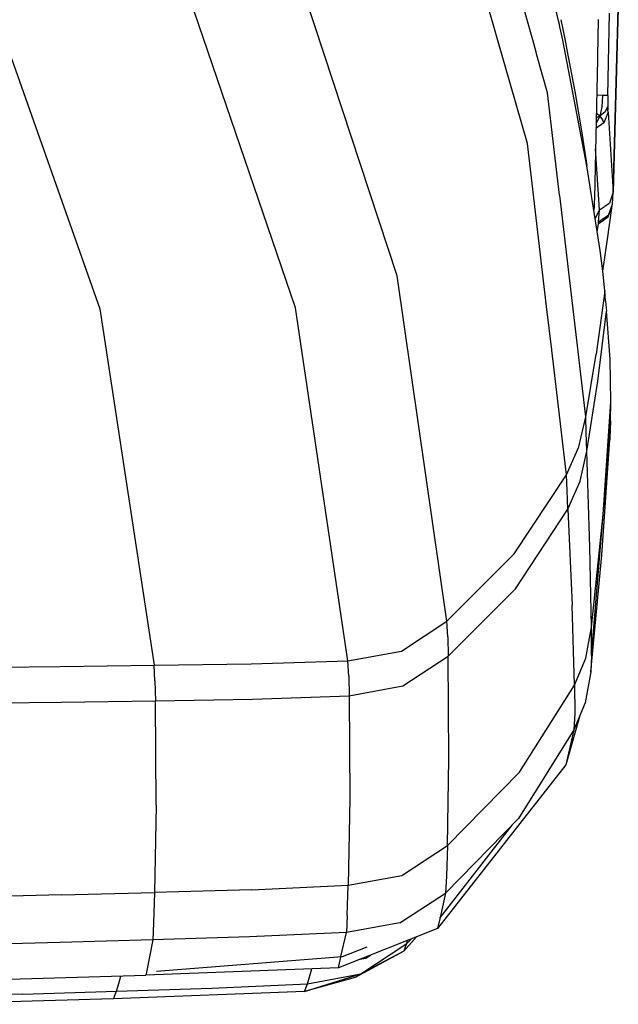
# Model space of a CAD drawing. Units: millimetres. Extents: x 772 to 7438, y -1445 to 1689.
# Drawn here: x 3540 to 3678, y -991 to -764 of the extents above; entities that cross this region are included whole.
import ezdxf

# ---------------------------------------------------------------- set-up
doc = ezdxf.new("R2010")
doc.units = ezdxf.units.MM
doc.layers.add('TFR-TRI', color=7, linetype='CONTINUOUS', true_color=0xffffff)

msp = doc.modelspace()

# ---------------------------------------------------------------- linework, layer by layer
at = {"layer": 'TFR-TRI', "color": 18, "linetype": 'CONTINUOUS'}
for p, q in [((3658.462714, -767.526917), (3638.022773, -694.787598)), ((3658.462714, -767.526917), (3638.022773, -694.787598)), ((3652.255927, -774.050537), (3632.304511, -704.225464)), ((3652.255927, -774.050537), (3632.304511, -704.225464)), ((3522.766914, -728.042603), (3558.860175, -830.297302)), ((3522.766914, -728.042603), (3558.860175, -830.297302)), ((3627.441963, -822.710205), (3596.009834, -727.352844)), ((3627.441963, -822.710205), (3596.009834, -727.352844)), ((3604.027656, -830.133179), (3570.172187, -731.027405)), ((3604.027656, -830.133179), (3570.172187, -731.027405)), ((3664.651679, -763.950378), (3660.450019, -745.765442)), ((3675.991035, -781.161011), (3676.39289, -762.132324)), ((3675.991035, -781.161011), (3676.39289, -762.132324)), ((3677.253242, -803.417053), (3678.415351, -760.963745)), ((3678.372627, -760.988403), (3677.253242, -803.417053)), ((3664.840156, -764.765564), (3664.651679, -763.9505)), ((3664.968818, -765.322632), (3664.840156, -764.765564)), ((3665.167548, -763.652466), (3665.335029, -764.479614)), ((3665.167548, -763.652466), (3665.335029, -764.479614)), ((3665.335029, -764.479614), (3665.449287, -765.044983)), ((3665.335029, -764.479614), (3665.449287, -765.044983)), ((3665.449287, -765.044983), (3665.920966, -767.375)), ((3665.449287, -765.044983), (3665.920966, -767.375)), ((3673.802802, -763.629089), (3673.619941, -772.044983)), ((3665.20124, -766.328674), (3664.968818, -765.322693)), ((3665.454414, -767.644531), (3665.20124, -766.328674)), ((3665.920966, -767.375), (3666.067451, -768.098816)), ((3665.920966, -767.375), (3666.067451, -768.098816)), ((3658.686347, -768.321655), (3658.462714, -767.526917)), ((3658.686347, -768.321655), (3658.462714, -767.526917)), ((3659.468086, -771.103943), (3658.686347, -768.321716)), ((3659.468086, -771.103943), (3658.686347, -768.321716)), ((3665.594795, -768.372009), (3665.454902, -767.644531)), ((3671.169257, -797.338745), (3665.594795, -768.372009)), ((3666.067451, -768.098877), (3666.580634, -770.634888)), ((3666.067451, -768.098877), (3666.580634, -770.634888)), ((3659.663398, -771.799316), (3659.468086, -771.103943)), ((3659.663398, -771.799316), (3659.468086, -771.103943)), ((3662.120918, -780.54541), (3659.663398, -771.799438)), ((3662.120918, -780.54541), (3659.663398, -771.799438)), ((3666.580634, -770.634888), (3668.357734, -780.182922)), ((3666.580634, -770.634888), (3668.357734, -780.182922)), ((3657.45417, -792.241333), (3652.255927, -774.050659)), ((3657.45417, -792.241333), (3652.255927, -774.050659)), ((3673.604316, -772.748718), (3672.907539, -804.801086)), ((3673.619453, -772.064514), (3673.604316, -772.745911)), ((3673.619453, -772.062195), (3673.619453, -772.064026)), ((3664.350654, -799.49707), (3662.120918, -780.54541)), ((3664.350654, -799.49707), (3662.120918, -780.54541)), ((3668.357734, -780.182922), (3669.913886, -789.301575)), ((3668.357734, -780.182922), (3669.913886, -789.301575)), ((3674.806464, -781.127747), (3673.42292, -781.088989)), ((3674.806464, -781.127747), (3673.42292, -781.088989)), ((3674.806464, -781.127747), (3674.620918, -783.756287)), ((3674.806464, -781.127747), (3674.620918, -783.756287)), ((3675.991035, -781.161011), (3674.806464, -781.127747)), ((3675.991035, -781.161011), (3674.806464, -781.127747)), ((3675.991035, -781.161011), (3675.9654, -782.484131)), ((3675.991035, -781.161011), (3675.9654, -782.484131)), ((3675.9654, -782.484131), (3675.966621, -783.594971)), ((3675.9654, -782.484131), (3675.966621, -783.594971)), ((3674.124824, -785.923889), (3673.333808, -785.19104)), ((3674.124824, -785.923889), (3673.333808, -785.19104)), ((3674.620918, -783.756287), (3674.124824, -785.923889)), ((3674.620918, -783.756287), (3674.124824, -785.923889)), ((3675.414375, -784.887085), (3674.124824, -785.923889)), ((3675.414375, -784.887085), (3674.124824, -785.923889)), ((3676.044013, -784.939636), (3675.113105, -787.451172)), ((3676.044013, -784.939636), (3675.113105, -787.451172)), ((3675.966621, -783.594971), (3675.414375, -784.887085)), ((3675.966621, -783.594971), (3675.414375, -784.887085)), ((3675.966621, -783.594971), (3675.993232, -784.43335)), ((3675.966621, -783.594971), (3675.993232, -784.43335)), ((3676.044013, -784.939636), (3675.993232, -784.43335)), ((3676.044013, -784.939636), (3675.993232, -784.43335)), ((3676.044013, -784.939636), (3677.253242, -803.417053)), ((3676.044013, -784.939636), (3677.253242, -803.417053)), ((3675.113105, -787.451172), (3673.257148, -788.722351)), ((3675.113105, -787.451172), (3673.257148, -788.722351)), ((3674.124824, -785.923889), (3673.282539, -787.551208)), ((3674.124824, -785.923889), (3673.282539, -787.551208)), ((3674.124824, -785.923889), (3673.310127, -786.289429)), ((3674.124824, -785.923889), (3673.310127, -786.289429)), ((3674.124824, -785.923889), (3674.797187, -786.766541)), ((3674.124824, -785.923889), (3674.797187, -786.766541)), ((3674.797187, -786.766541), (3675.113105, -787.451172)), ((3674.797187, -786.766541), (3675.113105, -787.451172)), ((3669.913886, -789.301575), (3671.150947, -797.24585)), ((3669.913886, -789.301575), (3671.150947, -797.24585)), ((3661.876045, -829.778625), (3657.45417, -792.241333)), ((3661.876045, -829.778625), (3657.45417, -792.241333)), ((3674.072822, -807.508423), (3673.155097, -793.407227)), ((3674.072822, -807.508423), (3673.155097, -793.407227)), ((3674.21833, -816.861328), (3671.169257, -797.338745)), ((3664.893134, -804.111694), (3664.352851, -799.518311)), ((3664.893134, -804.111694), (3664.352851, -799.518311)), ((3677.253242, -803.417053), (3676.349433, -805.95105)), ((3677.253242, -803.417053), (3676.349433, -805.95105)), ((3677.253242, -803.417053), (3676.349921, -805.937927)), ((3677.253242, -803.417053), (3676.349921, -805.937927)), ((3677.042548, -806.212463), (3677.253242, -803.417053)), ((3670.908027, -855.239868), (3664.902412, -804.190857)), ((3670.908027, -855.239868), (3664.902412, -804.190857)), ((3672.868232, -805.876343), (3672.81916, -806.829834)), ((3672.907539, -804.801086), (3672.868232, -805.876343)), ((3675.299629, -806.674561), (3676.33625, -805.969727)), ((3675.299629, -806.674561), (3676.33625, -805.969727)), ((3676.33625, -805.969727), (3676.349189, -805.951782)), ((3676.338935, -805.967773), (3676.33625, -805.969727)), ((3676.338935, -805.967773), (3676.349189, -805.951782)), ((3676.349921, -805.938171), (3676.340156, -805.964233)), ((3676.349921, -805.938171), (3676.340156, -805.964233)), ((3676.349433, -805.951233), (3676.349189, -805.951782)), ((3676.349433, -805.951233), (3676.349189, -805.951782)), ((3672.81916, -806.829834), (3672.764472, -807.554138)), ((3673.083808, -809.59906), (3674.072822, -807.508423)), ((3673.083808, -809.59906), (3674.072822, -807.508423)), ((3673.860175, -810.307678), (3674.072822, -807.508423)), ((3673.860175, -810.307678), (3674.072822, -807.508423)), ((3674.072822, -807.508423), (3675.26667, -806.697144)), ((3674.072822, -807.508423), (3675.26667, -806.697144)), ((3675.882392, -814.796143), (3677.011787, -806.583374)), ((3676.095527, -809.13446), (3677.011787, -806.583374)), ((3676.095527, -809.13446), (3677.011787, -806.583374)), ((3676.123115, -808.763672), (3677.042548, -806.212463)), ((3676.123115, -808.763672), (3677.042548, -806.212463)), ((3677.011787, -806.583374), (3677.042548, -806.212463)), ((3673.830634, -810.672424), (3675.15583, -809.772583)), ((3673.830634, -810.672424), (3675.15583, -809.772583)), ((3673.830634, -810.672424), (3673.860175, -810.307678)), ((3673.830634, -810.672424), (3673.860175, -810.307678)), ((3675.168525, -809.414856), (3673.860175, -810.307678)), ((3675.168525, -809.414856), (3673.860175, -810.307678)), ((3675.192207, -809.747925), (3676.095527, -809.13446)), ((3675.192207, -809.747925), (3676.095527, -809.13446)), ((3676.123115, -808.763672), (3675.204658, -809.390259)), ((3676.123115, -808.763672), (3675.204658, -809.390259)), ((3673.559394, -812.644409), (3673.830634, -810.672424)), ((3673.559394, -812.644409), (3673.830634, -810.672424)), ((3674.82624, -821.664978), (3675.882392, -814.796143)), ((3674.826728, -821.667419), (3674.21833, -816.861328)), ((3675.29499, -826.21344), (3674.826728, -821.667419)), ((3638.908027, -902.38739), (3627.441963, -822.710205)), ((3638.908027, -902.38739), (3627.441963, -822.710205)), ((3675.293769, -826.222595), (3673.285224, -840.759399)), ((3675.293769, -826.222595), (3673.285224, -840.759399)), ((3675.294502, -826.217896), (3675.293769, -826.222595)), ((3675.294502, -826.217896), (3675.293769, -826.222595)), ((3675.29499, -826.21344), (3675.294502, -826.217896)), ((3675.29499, -826.21344), (3675.294502, -826.217896)), ((3675.486396, -828.553467), (3675.29499, -826.21344)), ((3675.486396, -828.553467), (3675.714668, -830.833801)), ((3558.860175, -830.297302), (3571.420966, -912.535889)), ((3558.860175, -830.297302), (3571.420966, -912.535889)), ((3616.087959, -911.486633), (3604.027656, -830.133179)), ((3616.087959, -911.486633), (3604.027656, -830.133179)), ((3663.058906, -839.819519), (3661.87873, -829.801453)), ((3663.058906, -839.819519), (3661.87873, -829.801453)), ((3673.671455, -847.044556), (3675.713447, -830.842834)), ((3673.671455, -847.044556), (3675.713447, -830.842834)), ((3675.713447, -830.842834), (3675.714668, -830.833801)), ((3676.539863, -841.958801), (3675.713447, -830.842834)), ((3663.597968, -844.39624), (3663.060371, -839.831604)), ((3663.597968, -844.39624), (3663.060371, -839.831604)), ((3670.908027, -855.239868), (3673.285224, -840.759399)), ((3670.908027, -855.239868), (3673.285224, -840.759399)), ((3676.728828, -851.737915), (3676.539863, -841.958801)), ((3666.447822, -868.586609), (3663.598457, -844.398804)), ((3666.447822, -868.586609), (3663.598457, -844.398804)), ((3671.177802, -863.182495), (3673.671455, -847.044556)), ((3671.177802, -863.182495), (3673.671455, -847.044556)), ((3674.912666, -877.792114), (3676.728828, -851.737915)), ((3674.912666, -877.792114), (3676.728828, -851.737915)), ((3676.642402, -856.13623), (3676.728828, -851.737915)), ((3669.310127, -862.152832), (3670.908027, -855.239868)), ((3669.310127, -862.152832), (3670.908027, -855.239868)), ((3671.033271, -858.864807), (3670.908027, -855.239868)), ((3671.033271, -858.864807), (3670.908027, -855.239868)), ((3674.912666, -877.792114), (3676.642402, -856.13623)), ((3676.642402, -856.13623), (3676.461494, -860.203613)), ((3671.177802, -863.182495), (3671.033271, -858.864807)), ((3671.177802, -863.182495), (3671.033271, -858.864807)), ((3674.654609, -887.168701), (3676.461005, -860.210083)), ((3674.654609, -887.168701), (3676.461005, -860.211975)), ((3674.654609, -887.168701), (3676.447578, -860.440002)), ((3676.461494, -860.203613), (3676.447578, -860.440002)), ((3676.461494, -860.203613), (3676.461005, -860.207581)), ((3676.461494, -860.203613), (3676.461005, -860.207581)), ((3676.461005, -860.207581), (3676.461005, -860.211731)), ((3666.447822, -868.586609), (3669.310127, -862.152832)), ((3666.447822, -868.586609), (3669.310127, -862.152832)), ((3669.642646, -870.067566), (3671.177802, -863.182495)), ((3669.642646, -870.067566), (3671.177802, -863.182495)), ((3671.887275, -885.295715), (3671.177802, -863.182495)), ((3671.887275, -885.295715), (3671.177802, -863.182495)), ((3654.369453, -886.863098), (3666.447822, -868.586609)), ((3654.369453, -886.863098), (3666.447822, -868.586609)), ((3666.596992, -872.201111), (3666.447822, -868.586609)), ((3666.596992, -872.201111), (3666.447822, -868.586609)), ((3666.793037, -876.515076), (3669.642646, -870.067566)), ((3666.793037, -876.515076), (3669.642646, -870.067566)), ((3666.793037, -876.515076), (3666.596992, -872.201111)), ((3666.793037, -876.515076), (3666.596992, -872.201111)), ((3654.700507, -894.86261), (3666.793037, -876.515076)), ((3654.700507, -894.86261), (3666.793037, -876.515076)), ((3666.793037, -876.515076), (3667.759834, -898.634766)), ((3666.793037, -876.515076), (3667.759834, -898.634766)), ((3672.227607, -910.301331), (3674.912666, -877.792114)), ((3672.253242, -903.771973), (3674.912666, -877.792114)), ((3672.253242, -903.771973), (3674.912666, -877.792114)), ((3672.253242, -903.771973), (3671.887275, -885.295715)), ((3672.253242, -903.771973), (3671.887275, -885.295715)), ((3638.908027, -902.38739), (3654.369453, -886.863098)), ((3638.908027, -902.38739), (3654.369453, -886.863098)), ((3672.051582, -914.058655), (3674.654609, -887.168701)), ((3639.204414, -910.440186), (3654.700507, -894.86261)), ((3639.204414, -910.440186), (3654.700507, -894.86261)), ((3668.319648, -917.141724), (3667.759834, -898.634766)), ((3668.319648, -917.141724), (3667.759834, -898.634766)), ((3628.406318, -909.240051), (3638.908027, -902.38739)), ((3628.406318, -909.240051), (3638.908027, -902.38739)), ((3639.094062, -905.937317), (3638.908027, -902.38739)), ((3639.094062, -905.937317), (3638.908027, -902.38739)), ((3639.094062, -905.937317), (3639.204414, -910.440186)), ((3639.094062, -905.937317), (3639.204414, -910.440186)), ((3670.923408, -910.897339), (3672.253242, -903.771973)), ((3670.923408, -910.897339), (3672.253242, -903.771973)), ((3672.227607, -910.301331), (3672.253242, -903.771973)), ((3672.227607, -910.301331), (3672.253242, -903.771973)), ((3616.087959, -911.486633), (3628.406318, -909.240051)), ((3616.087959, -911.486633), (3628.406318, -909.240051)), ((3628.704414, -917.299805), (3639.204414, -910.440186)), ((3628.704414, -917.299805), (3639.204414, -910.440186)), ((3639.369697, -934.104126), (3639.204414, -910.440186)), ((3639.369697, -934.104126), (3639.204414, -910.440186)), ((3672.227607, -910.301331), (3672.051582, -914.058655)), ((3672.227607, -910.301331), (3672.051582, -914.058655)), ((3549.761054, -912.786377), (3571.420966, -912.535889)), ((3549.761054, -912.786377), (3571.420966, -912.535889)), ((3571.420966, -912.535889), (3593.759589, -912.228577)), ((3571.420966, -912.535889), (3593.759589, -912.228577)), ((3571.603584, -916.103333), (3571.420966, -912.535889)), ((3571.603584, -916.103333), (3571.420966, -912.535889)), ((3593.759589, -912.228577), (3616.087959, -911.486633)), ((3593.759589, -912.228577), (3616.087959, -911.486633)), ((3616.277168, -915.016113), (3616.087959, -911.486633)), ((3616.277168, -915.016113), (3616.087959, -911.486633)), ((3668.319648, -917.141724), (3670.923408, -910.897339)), ((3668.319648, -917.141724), (3670.923408, -910.897339)), ((3528.114082, -913.002686), (3549.761054, -912.786377)), ((3528.114082, -913.002686), (3549.761054, -912.786377)), ((3616.277168, -915.016113), (3616.379218, -919.546936)), ((3616.277168, -915.016113), (3616.379218, -919.546936)), ((3672.051582, -914.058655), (3670.757148, -921.210999)), ((3571.603584, -916.103333), (3571.707099, -920.70343)), ((3571.603584, -916.103333), (3571.707099, -920.70343)), ((3616.379218, -919.546936), (3628.704414, -917.299805)), ((3616.379218, -919.546936), (3628.704414, -917.299805)), ((3655.661689, -937.195984), (3668.319648, -917.141724)), ((3655.661689, -937.195984), (3668.319648, -917.141724)), ((3668.319648, -917.141724), (3668.360175, -923.681335)), ((3668.319648, -917.141724), (3668.360175, -923.681335)), ((3594.048408, -920.335693), (3616.379218, -919.546936)), ((3594.048408, -920.335693), (3616.379218, -919.546936)), ((3616.379218, -919.546936), (3616.517402, -943.312622)), ((3616.379218, -919.546936), (3616.517402, -943.312622)), ((3528.2779, -921.30249), (3549.98542, -921.017456)), ((3528.2779, -921.30249), (3549.98542, -921.017456)), ((3549.98542, -921.017456), (3571.707099, -920.70343)), ((3549.98542, -921.017456), (3571.707099, -920.70343)), ((3571.707099, -920.70343), (3594.048408, -920.335693)), ((3571.707099, -920.70343), (3594.048408, -920.335693)), ((3571.839912, -944.767822), (3571.707099, -920.70343)), ((3571.839912, -944.767822), (3571.707099, -920.70343)), ((3670.757148, -921.210999), (3668.192207, -927.449219)), ((3669.654609, -923.8927), (3666.315498, -935.458801)), ((3668.360175, -923.681335), (3668.192207, -927.449219)), ((3668.360175, -923.681335), (3668.192207, -927.449219)), ((3668.192207, -927.449219), (3655.436836, -947.856506)), ((3668.192207, -927.449219), (3655.436836, -947.856506)), ((3668.192207, -927.449219), (3666.315498, -935.458801)), ((3668.192207, -927.449219), (3666.315498, -935.458801)), ((3666.315498, -935.458801), (3636.769843, -973.214111)), ((3639.045478, -954.112244), (3639.369697, -934.104126)), ((3639.045478, -954.112244), (3639.369697, -934.104126)), ((3639.045478, -954.112244), (3655.661689, -937.195984)), ((3639.045478, -954.112244), (3655.661689, -937.195984)), ((3616.517402, -943.312622), (3616.175605, -963.265625)), ((3616.517402, -943.312622), (3616.175605, -963.265625)), ((3571.839912, -944.767822), (3571.519111, -964.906006)), ((3571.839912, -944.767822), (3571.519111, -964.906006)), ((3655.436836, -947.856506), (3638.597236, -965.044922)), ((3655.436836, -947.856506), (3638.597236, -965.044922)), ((3653.905097, -949.419983), (3637.231025, -970.810913)), ((3628.48957, -960.996765), (3639.045478, -954.112244)), ((3628.48957, -960.996765), (3639.045478, -954.112244)), ((3639.045478, -954.112244), (3638.808418, -961.168518)), ((3639.045478, -954.112244), (3638.808418, -961.168518)), ((3616.175605, -963.265625), (3628.48957, -960.996765)), ((3616.175605, -963.265625), (3628.48957, -960.996765)), ((3638.808418, -961.168518), (3638.597236, -965.044922)), ((3638.808418, -961.168518), (3638.597236, -965.044922)), ((3550.10456, -965.456116), (3571.519111, -964.906006)), ((3550.10456, -965.456116), (3571.519111, -964.906006)), ((3571.519111, -964.906006), (3571.296211, -971.944824)), ((3571.519111, -964.906006), (3571.296211, -971.944824)), ((3593.855293, -964.286865), (3571.519111, -964.906006)), ((3593.855293, -964.286865), (3571.519111, -964.906006)), ((3593.855293, -964.286865), (3616.175605, -963.265625)), ((3593.855293, -964.286865), (3616.175605, -963.265625)), ((3615.937324, -970.258301), (3616.175605, -963.265625)), ((3615.937324, -970.258301), (3616.175605, -963.265625)), ((3550.10456, -965.456116), (3528.688789, -965.978821)), ((3550.10456, -965.456116), (3528.688789, -965.978821)), ((3628.047675, -971.902466), (3638.597236, -965.044922)), ((3628.047675, -971.902466), (3638.597236, -965.044922)), ((3638.597236, -965.044922), (3637.338203, -970.673218)), ((3638.597236, -965.044922), (3637.338203, -970.673218)), ((3615.937324, -970.258301), (3615.717841, -974.135742)), ((3615.937324, -970.258301), (3615.717841, -974.135742)), ((3637.338203, -970.673218), (3636.769843, -973.214111)), ((3637.338203, -970.673218), (3636.769843, -973.214111)), ((3571.296211, -971.944824), (3571.11164, -975.827759)), ((3571.296211, -971.944824), (3571.11164, -975.827759)), ((3636.769843, -973.214111), (3613.88166, -982.315002)), ((3628.047675, -971.902466), (3615.717841, -974.135742)), ((3628.047675, -971.902466), (3615.717841, -974.135742)), ((3571.11164, -975.827759), (3549.720771, -976.440125)), ((3571.11164, -975.827759), (3549.720771, -976.440125)), ((3571.11164, -975.827759), (3569.637519, -983.291626)), ((3571.11164, -975.827759), (3569.637519, -983.291626)), ((3593.421699, -975.150879), (3571.11164, -975.827759)), ((3593.421699, -975.150879), (3571.11164, -975.827759)), ((3615.717841, -974.135742), (3593.421699, -975.150879)), ((3615.717841, -974.135742), (3593.421699, -975.150879)), ((3614.472724, -979.68219), (3615.717841, -974.135742)), ((3614.472724, -979.68219), (3615.717841, -974.135742)), ((3628.948066, -978.421265), (3631.918525, -975.143066)), ((3629.629463, -976.697754), (3630.625068, -975.65741)), ((3629.629463, -976.697754), (3630.625068, -975.65741)), ((3629.629463, -976.697754), (3629.845283, -975.967468)), ((3629.629463, -976.697754), (3629.845283, -975.967468)), ((3549.720771, -976.440125), (3528.328681, -977.024292)), ((3549.720771, -976.440125), (3528.328681, -977.024292)), ((3620.416084, -977.511963), (3614.733466, -979.776489)), ((3628.948066, -978.421265), (3617.744941, -984.502808)), ((3619.07624, -983.713684), (3629.629463, -976.697754)), ((3619.07624, -983.713684), (3629.629463, -976.697754)), ((3628.948066, -978.421265), (3619.07624, -983.713684)), ((3628.948066, -978.421265), (3629.629463, -976.697754)), ((3628.948066, -978.421265), (3629.629463, -976.697754)), ((3614.733466, -979.776489), (3571.919746, -983.119934)), ((3613.88166, -982.315002), (3614.446357, -979.79895)), ((3613.88166, -982.315002), (3614.446357, -979.79895)), ((3614.733466, -979.776489), (3614.472724, -979.68219)), ((3614.733466, -979.776489), (3614.472724, -979.68219)), ((3620.115791, -980.177307), (3618.544502, -980.460876)), ((3620.115791, -980.177307), (3618.544502, -980.460876)), ((3620.115791, -980.177307), (3621.397773, -979.326355)), ((3620.115791, -980.177307), (3621.397773, -979.326355)), ((3613.88166, -982.315002), (3569.49372, -984.018982)), ((3607.262275, -984.17688), (3607.732734, -982.551086)), ((3607.262275, -984.17688), (3607.732734, -982.551086)), ((3526.494209, -985.256592), (3569.49372, -984.018982)), ((3563.233466, -985.876404), (3563.7154, -984.185303)), ((3563.233466, -985.876404), (3563.7154, -984.185303)), ((3569.636298, -983.298218), (3569.49372, -984.018982)), ((3569.636298, -983.298218), (3569.49372, -984.018982)), ((3606.053291, -987.735657), (3619.07624, -983.713684)), ((3617.744941, -984.502808), (3606.053291, -987.735657)), ((3606.732734, -985.985413), (3619.07624, -983.713684)), ((3606.732734, -985.985413), (3619.07624, -983.713684)), ((3606.732734, -985.985413), (3607.262275, -984.17688)), ((3606.732734, -985.985413), (3607.262275, -984.17688)), ((3562.707099, -987.696838), (3563.233466, -985.876404)), ((3562.707099, -987.696838), (3563.233466, -985.876404)), ((3562.707099, -987.696838), (3584.726875, -986.997803)), ((3562.707099, -987.696838), (3584.726875, -986.997803)), ((3584.726875, -986.997803), (3606.732734, -985.985413)), ((3584.726875, -986.997803), (3606.732734, -985.985413)), ((3606.053291, -987.735657), (3606.732734, -985.985413)), ((3606.053291, -987.735657), (3606.732734, -985.985413)), ((3562.024726, -989.448547), (3518.870429, -990.708435)), ((3541.102363, -988.345886), (3519.49665, -988.965332)), ((3541.102363, -988.345886), (3519.49665, -988.965332)), ((3541.102363, -988.345886), (3562.707099, -987.696838)), ((3541.102363, -988.345886), (3562.707099, -987.696838)), ((3562.024726, -989.448547), (3562.707099, -987.696838)), ((3562.024726, -989.448547), (3562.707099, -987.696838)), ((3606.053291, -987.735657), (3562.024726, -989.448547))]:
    msp.add_line(p, q, dxfattribs=at)

doc.saveas('drawing.dxf')
